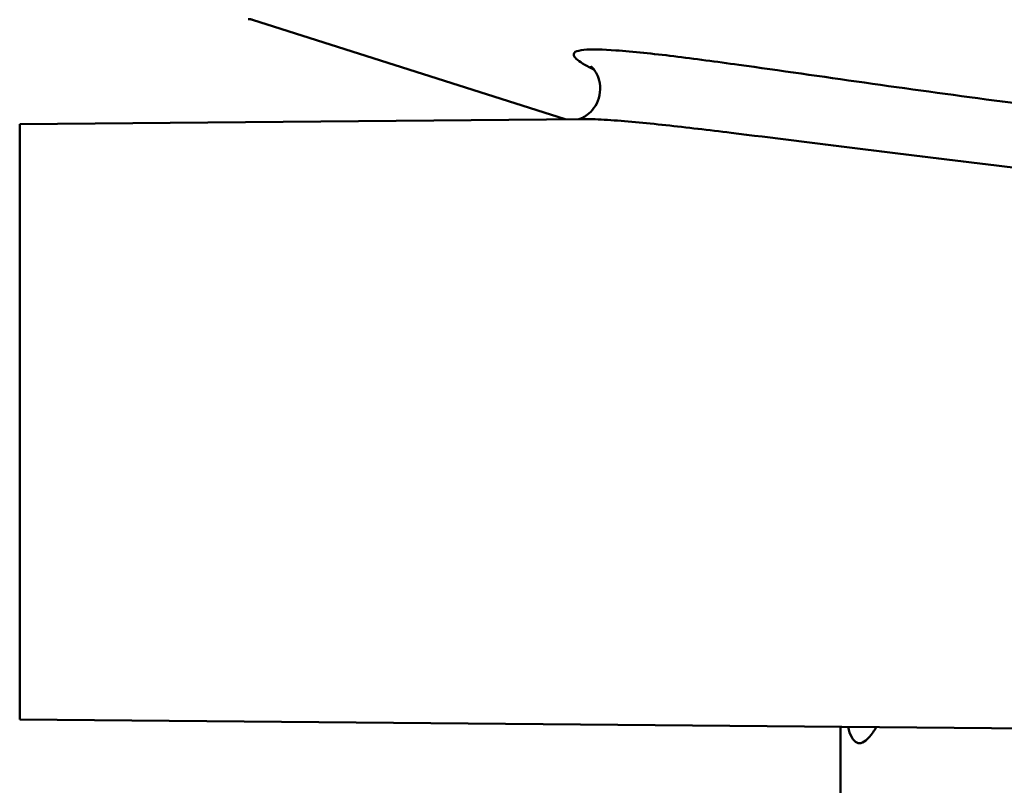
# Model space of a CAD drawing. Units: millimetres. Extents: x 0 to 2100, y 0 to 4154.
# Drawn here: x 718 to 745, y 1479 to 1500 of the extents above; entities that cross this region are included whole.
import ezdxf

# ---------------------------------------------------------------- set-up
doc = ezdxf.new("R2010")
doc.units = ezdxf.units.MM
doc.header["$LTSCALE"] = 10
doc.layers.add('Visible Edges(ISO)', color=7, linetype='Continuous', lineweight=50)
doc.layers.add('Visible Tangent Edges(ISO)', color=7, linetype='Continuous', lineweight=50)

msp = doc.modelspace()

# ---------------------------------------------------------------- linework, layer by layer
at = {"layer": 'Visible Edges(ISO)'}
for p, q in [((732.803, 1497.563), (724.045, 1500.353)), ((717.524, 1497.429), (733.342, 1497.568)), ((717.524, 1497.429), (717.524, 1480.75)), ((717.524, 1480.75), (749.533, 1480.47)), ((740.524, 1478.39), (740.524, 1480.549))]:
    msp.add_line(p, q, dxfattribs=at)
for points, knots in [([(724.059, 1500.348), (724.059, 1500.349), (724.058, 1500.349), (724.056, 1500.349), (724.054, 1500.35), (724.051, 1500.351), (724.049, 1500.351), (724.044, 1500.353), (724.041, 1500.353), (724.029, 1500.356), (724.023, 1500.358), (723.998, 1500.362), (723.988, 1500.367), (723.925, 1500.368)], [0.03869807, 0.03869807, 0.03869807, 0.03869807, 0.039749628, 0.039749628, 0.041141081, 0.041141081, 0.041893407, 0.041893407, 0.043001846, 0.043001846, 0.043901886, 0.043901886, 0.044788411, 0.044788411, 0.044788411, 0.044788411]), ([(733.531, 1499.047), (733.531, 1499.047), (733.531, 1499.047), (733.535, 1499.044), (733.549, 1499.033), (733.595, 1498.983), (733.621, 1498.953), (733.679, 1498.861), (733.713, 1498.801), (733.769, 1498.633), (733.791, 1498.525), (733.785, 1498.296), (733.762, 1498.181), (733.682, 1497.98), (733.627, 1497.894), (733.509, 1497.753), (733.447, 1497.703), (733.34, 1497.629), (733.296, 1497.607), (733.23, 1497.578), (733.207, 1497.571), (733.191, 1497.566)], [0.7583344, 0.7583344, 0.7583344, 0.7583344, 0.7628308, 0.7628308, 0.7893514, 0.7893514, 0.8072461, 0.8072461, 0.823756, 0.823756, 0.8399435, 0.8399435, 0.8539483, 0.8539483, 0.8676688, 0.8676688, 0.8831862, 0.8831862, 0.8997884, 0.8997884, 0.9155447, 0.9155447, 0.9155447, 0.9155447]), ([(741.521, 1480.54), (741.492, 1480.49), (741.463, 1480.444), (741.294, 1480.193), (741.16, 1480.09), (740.945, 1480.09), (740.849, 1480.188), (740.76, 1480.439), (740.745, 1480.491), (740.731, 1480.548)], [1.6491828, 1.6491828, 1.6491828, 1.6491828, 1.681059, 1.681059, 1.8378991, 1.8378991, 1.9903223, 1.9903223, 2.0252321, 2.0252321, 2.0252321, 2.0252321])]:
    msp.add_open_spline(points, degree=3, knots=knots, dxfattribs=at)
at = {"layer": 'Visible Tangent Edges(ISO)'}
for points, knots in [([(752.258, 1497.237), (749.771, 1497.47), (747.276, 1497.766), (743.602, 1498.253), (742.388, 1498.422), (739.996, 1498.76), (738.822, 1498.93), (737.046, 1499.175), (736.432, 1499.258), (735.268, 1499.4), (734.713, 1499.461), (733.87, 1499.52), (733.545, 1499.531), (733.22, 1499.497), (733.138, 1499.478), (733.011, 1499.4), (733.038, 1499.322), (733.258, 1499.143), (733.424, 1499.046), (733.623, 1498.947)], [-3.043607, -3.043607, -3.043607, -3.043607, -2.282706, -2.282706, -1.902255, -1.902255, -1.521804, -1.521804, -1.316419, -1.316419, -1.111033, -1.111033, -0.960305, -0.960305, -0.888011, -0.888011, -0.76455, -0.76455, -0.658015, -0.658015, -0.658015, -0.658015]), ([(733.342, 1497.568), (733.53, 1497.569), (733.754, 1497.56), (734.482, 1497.516), (735.04, 1497.461), (736.211, 1497.335), (736.828, 1497.262), (738.614, 1497.044), (739.795, 1496.893), (742.201, 1496.592), (743.423, 1496.442), (747.122, 1496.009), (749.637, 1495.745), (752.145, 1495.538)], [1.011252, 1.011252, 1.011252, 1.011252, 1.111033, 1.111033, 1.316419, 1.316419, 1.521804, 1.521804, 1.902255, 1.902255, 2.282706, 2.282706, 3.043607, 3.043607, 3.043607, 3.043607])]:
    msp.add_open_spline(points, degree=3, knots=knots, dxfattribs=at)

doc.saveas('drawing.dxf')
